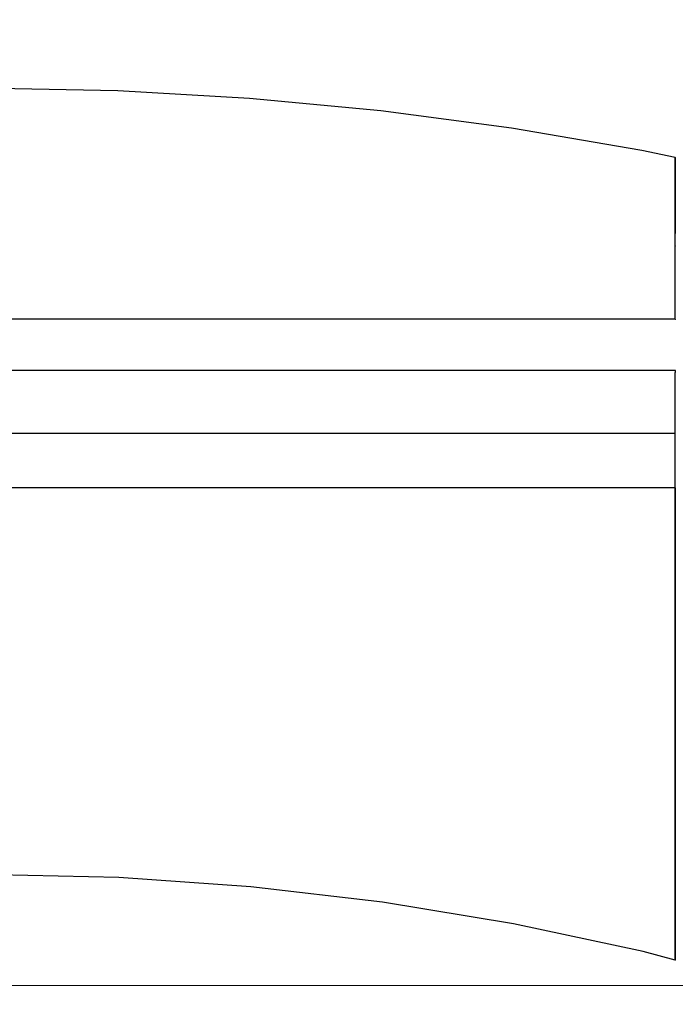
# Model space of a CAD drawing. Units: centimetres. Extents: x 440 to 989, y 500 to 1183.
# Drawn here: x 699 to 740, y 824 to 885 of the extents above; entities that cross this region are included whole.
import ezdxf

# ---------------------------------------------------------------- set-up
doc = ezdxf.new("R2010")
doc.units = ezdxf.units.CM
doc.layers.add('STREFA', color=6, linetype='Continuous')
doc.dimstyles.get("Standard").update_dxf_attribs({"dimtxt": 10, "dimasz": 15, "dimexe": 0.18, "dimexo": 0.0625, "dimgap": 10, "dimtad": 1, "dimdec": 0, "dimzin": 0, "dimdsep": 46, "dimtxsty": 'Standard', "dimcen": 0.09, "dimadec": 0, "dimazin": 0, "dimtfac": 1, "dimtdec": 4, "dimtofl": 0, "dimtmove": 0, "dimatfit": 3, "dimfxl": 1, "dimtolj": 1, "dimtzin": 0, "dimarcsym": 0})

# ---------------------------------------------------------------- blocks, each defined once
blk = doc.blocks.new('0671')
for p, q in [((392.39, 1103.64), (310.18, 1105.19)), ((474.5, 1098.97), (392.39, 1103.64)), ((556.43, 1091.21), (474.5, 1098.97)), ((638.08, 1080.35), (556.43, 1091.21)), ((719.36, 1066.41), (638.08, 1080.35)), ((740.22, 1062.02), (719.36, 1066.41)), ((740.26, 1062.01), (740.22, 1062.02)), ((740.22, 1062.02), (740.22, 1014.72)), ((740.22, 1014.72), (740.26, 1062.01)), ((740.37, 1061.98), (740.26, 1062.01)), ((740.22, 1014.67), (740.22, 1014.72)), ((740.26, 1014.72), (740.22, 1014.72)), ((740.22, 1014.53), (740.22, 1014.67)), ((740.22, 1014.67), (740.26, 1014.67)), ((740.22, 1014.29), (740.22, 1014.53)), ((740.22, 1014.53), (740.26, 1014.53)), ((740.22, 1013.97), (740.22, 1014.29)), ((740.22, 1014.29), (740.26, 1014.29)), ((740.22, 1013.57), (740.22, 1013.97)), ((740.22, 1013.97), (740.26, 1013.97)), ((740.22, 1013.1), (740.22, 1013.57)), ((740.22, 1013.57), (740.26, 1013.57)), ((740.22, 1012.57), (740.22, 1013.1)), ((740.22, 1013.1), (740.26, 1013.1)), ((740.22, 1012), (740.22, 1012.57)), ((740.22, 1012.57), (740.26, 1012.57)), ((740.22, 1011.4), (740.22, 1012)), ((740.22, 1012), (740.26, 1012)), ((740.22, 1010.78), (740.22, 1011.4)), ((740.22, 1011.4), (740.26, 1011.4)), ((740.22, 1010.16), (740.22, 1010.78)), ((740.22, 1010.78), (740.26, 1010.78)), ((740.22, 1009.56), (740.22, 1010.16)), ((740.22, 1010.16), (740.26, 1010.16)), ((740.22, 1008.99), (740.22, 1009.56)), ((740.22, 1009.56), (740.26, 1009.56)), ((740.22, 1008.46), (740.22, 1008.99)), ((740.22, 1008.99), (740.26, 1008.99)), ((740.22, 1007.99), (740.22, 1008.46)), ((740.22, 1008.46), (740.26, 1008.46)), ((740.22, 1007.59), (740.22, 1007.99)), ((740.22, 1007.99), (740.26, 1007.99)), ((740.22, 1007.27), (740.22, 1007.59)), ((740.22, 1007.59), (740.26, 1007.59)), ((740.22, 1007.03), (740.22, 1007.27)), ((740.22, 1007.27), (740.26, 1007.27)), ((740.22, 1006.88), (740.22, 1007.03)), ((740.22, 1007.03), (740.26, 1007.03)), ((740.22, 1006.88), (740.22, 1006.84)), ((740.22, 1006.88), (740.26, 1006.88)), ((740.26, 1006.84), (740.22, 1006.84)), ((740.22, 961.16), (740.22, 1006.84)), ((740.22, 961.16), (-119.97, 961.16)), ((740.26, 961.03), (740.22, 961.16)), ((740.22, 961.16), (740.22, 961.03)), ((740.22, 961.16), (740.37, 961.16)), ((740.22, 929.22), (-119.97, 929.17)), ((740.22, 929.22), (740.22, 929.17)), ((740.26, 929.22), (740.22, 929.22)), ((740.22, 929.17), (740.26, 929.22)), ((740.22, 929.17), (740.22, 929.14)), ((740.22, 929.14), (740.22, 928.74)), ((740.22, 929.14), (740.26, 929.14)), ((740.22, 928.74), (740.22, 928.41)), ((740.22, 928.74), (740.26, 928.74)), ((740.22, 928.41), (740.22, 928.18)), ((740.22, 928.41), (740.26, 928.41)), ((740.22, 928.18), (740.22, 928.03)), ((740.22, 928.18), (740.26, 928.18)), ((740.22, 928.03), (740.22, 927.98)), ((740.22, 928.03), (740.26, 928.03)), ((740.26, 927.98), (740.22, 927.98)), ((740.26, 889.96), (740.22, 927.98)), ((740.37, 929.17), (740.26, 929.22)), ((740.26, 889.96), (-119.97, 889.96)), ((740.26, 855.91), (740.26, 889.96)), ((740.26, 855.91), (-119.97, 855.91)), ((740.26, 855.91), (740.22, 561.32)), ((740.26, 561.31), (740.26, 855.91)), ((392.91, 612.8), (310.18, 614.73)), ((475.47, 607), (392.91, 612.8)), ((557.65, 597.35), (475.47, 607)), ((639.28, 583.87), (557.65, 597.35)), ((720.19, 566.58), (639.28, 583.87)), ((740.22, 561.32), (720.19, 566.58)), ((740.26, 561.31), (740.22, 561.32)), ((740.37, 561.28), (740.26, 561.31)), ((-179.82, 545.54), (800.07, 545.57))]:
    blk.add_line(p, q)
blk = doc.blocks.new('*D7')
at = {"color": 0, "lineweight": -2}
for p, q in [((639.797, 782.652), (639.797, 921.134)), ((654.797, 920.954), (740.572, 920.954)), ((755.572, 782.348), (755.572, 921.134))]:
    blk.add_line(p, q, dxfattribs=at)
at = {"color": 0}
for points in [[(654.797, 923.454), (654.797, 918.454), (639.797, 920.954)], [(740.572, 918.454), (740.572, 923.454), (755.572, 920.954)]]:
    blk.add_solid(points, dxfattribs=at)
at = {"layer": 'Defpoints', "color": 0}
for p in [(755.572, 920.954), (639.797, 782.59), (755.572, 782.286)]:
    blk.add_point(p, dxfattribs=at)
at = {"color": 0, "insert": (697.684, 935.954), "char_height": 10, "attachment_point": 5}
blk.add_mtext('\\A1;116', dxfattribs=at)
blk = doc.blocks.new('*D10')
at = {"layer": 'Defpoints', "color": 0}
for p in [(905.572, 1095.426), (489.797, 782.286), (905.572, 782.286)]:
    blk.add_point(p, dxfattribs=at)
at = {"layer": 'STREFA', "color": 0, "lineweight": -2}
for p, q in [((489.797, 782.348), (489.797, 1095.606)), ((504.797, 1095.426), (890.572, 1095.426)), ((905.572, 782.348), (905.572, 1095.606))]:
    blk.add_line(p, q, dxfattribs=at)
at = {"layer": 'STREFA', "color": 0}
for points in [[(504.797, 1097.926), (504.797, 1092.926), (489.797, 1095.426)], [(890.572, 1092.926), (890.572, 1097.926), (905.572, 1095.426)]]:
    blk.add_solid(points, dxfattribs=at)
at = {"layer": 'STREFA', "color": 0, "insert": (697.684, 1110.426), "char_height": 10, "attachment_point": 5}
blk.add_mtext('\\A1;416', dxfattribs=at)

msp = doc.modelspace()

# ---------------------------------------------------------------- block references
at = {"xscale": 0.1, "yscale": 0.1, "zscale": 0.1}
msp.add_blockref('0671', (666.231, 770.322), dxfattribs=at)

# ---------------------------------------------------------------- dimensions: what is measured, and where the dimension line sits
dim = msp.add_linear_dim(base=(755.572, 920.954), p1=(639.797, 782.59), p2=(755.572, 782.286), dimstyle='Standard', override={"dimlfac": 1})
dim.commit()
dim.dimension.update_dxf_attribs({"geometry": '*D7', "text_midpoint": (697.684, 935.954)})
at = {"layer": 'STREFA', "color": 0}
dim = msp.add_linear_dim(base=(905.572, 1095.426), p1=(489.797, 782.286), p2=(905.572, 782.286), dimstyle='Standard', override={"dimlfac": 1}, dxfattribs=at)
dim.commit()
dim.dimension.update_dxf_attribs({"geometry": '*D10', "text_midpoint": (697.684, 1110.426)})

doc.saveas('drawing.dxf')
